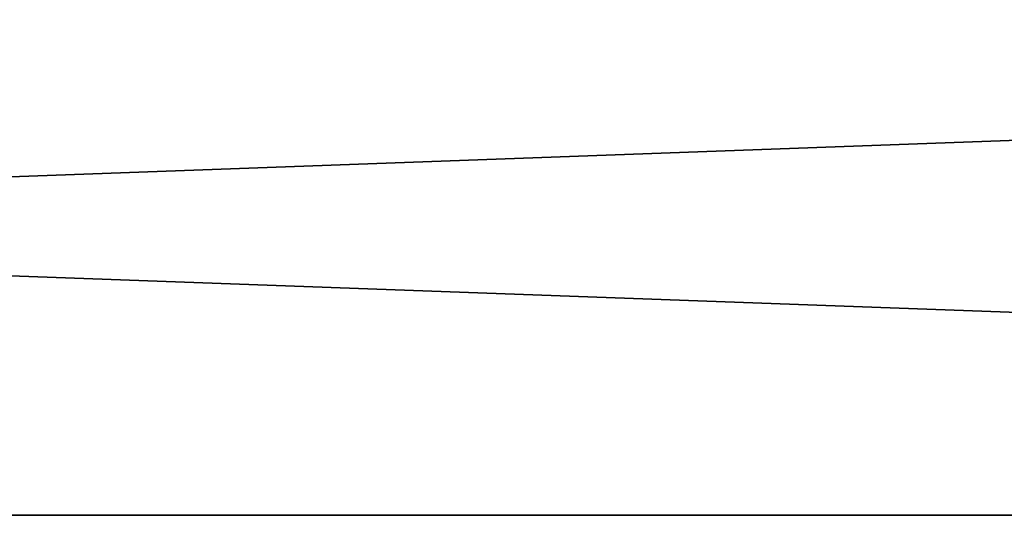
# Model space of a CAD drawing. Units: millimetres. Extents: x -82 to 118, y -418 to 985.
# Drawn here: x 34 to 46, y -361 to -355 of the extents above; entities that cross this region are included whole.
import ezdxf

# ---------------------------------------------------------------- set-up
doc = ezdxf.new("R2010")
doc.units = ezdxf.units.MM
doc.header["$LTSCALE"] = 65.185185
for name, color, linetype in [('233', 7, 'CONTINUOUS'), ('235', 7, 'CONTINUOUS'), ('239', 7, 'CONTINUOUS')]:
    doc.layers.add(name, color=color, linetype=linetype)

msp = doc.modelspace()

# ---------------------------------------------------------------- linework, layer by layer
at = {"layer": '233', "linetype": 'CONTINUOUS'}
for points in [[(-82.5, -360.8, 212.322), (-81.328, -360.8, 209.494), (117.5, -360.8, 212.322), (-82.5, -360.8, 212.322)], [(-82.5, -360.8, 212.322), (117.5, -360.8, 212.322), (25.467, -360.8, 294.447), (-82.5, -360.8, 212.322)], [(-81.328, -360.8, 407.15), (-82.5, -360.8, 404.322), (116.328, -360.8, 407.15), (-81.328, -360.8, 407.15)], [(116.328, -360.8, 407.15), (-82.5, -360.8, 404.322), (117.5, -360.8, 404.322), (116.328, -360.8, 407.15)], [(117.5, -360.8, 404.322), (-82.5, -360.8, 404.322), (9.533, -360.8, 322.197), (117.5, -360.8, 404.322)], [(-81.328, -360.8, 209.494), (-78.5, -360.8, 208.322), (116.328, -360.8, 209.494), (-81.328, -360.8, 209.494)], [(117.5, -360.8, 212.322), (-81.328, -360.8, 209.494), (116.328, -360.8, 209.494), (117.5, -360.8, 212.322)], [(-78.5, -360.8, 408.322), (-81.328, -360.8, 407.15), (113.5, -360.8, 408.322), (-78.5, -360.8, 408.322)], [(113.5, -360.8, 408.322), (-81.328, -360.8, 407.15), (116.328, -360.8, 407.15), (113.5, -360.8, 408.322)], [(116.328, -360.8, 209.494), (-78.5, -360.8, 208.322), (113.5, -360.8, 208.322), (116.328, -360.8, 209.494)], [(25.519, -360.8, 322.167), (117.5, -360.8, 404.322), (9.533, -360.8, 322.197), (25.519, -360.8, 322.167)], [(25.467, -360.8, 294.447), (117.5, -360.8, 212.322), (31.33, -360.8, 300.279), (25.467, -360.8, 294.447)], [(33.5, -360.8, 308.322), (117.5, -360.8, 404.322), (25.519, -360.8, 322.167), (33.5, -360.8, 308.322)], [(117.5, -360.8, 212.322), (117.5, -360.8, 404.322), (31.33, -360.8, 300.279), (117.5, -360.8, 212.322)], [(117.5, -360.8, 404.322), (33.5, -360.8, 308.322), (31.33, -360.8, 300.279), (117.5, -360.8, 404.322)]]:
    msp.add_3dface(points, dxfattribs=at)
at = {"layer": '235', "linetype": 'CONTINUOUS'}
for points in [[(113.5, -360.8, 208.322), (-78.5, -360.8, 208.322), (113.5, -353.8, 208.322), (113.5, -360.8, 208.322)], [(-78.5, -360.8, 208.322), (-78.5, -353.8, 208.322), (113.5, -353.8, 208.322), (-78.5, -360.8, 208.322)]]:
    msp.add_3dface(points, dxfattribs=at)
at = {"layer": '239', "linetype": 'CONTINUOUS'}
for points in [[(-78.5, -360.8, 408.322), (113.5, -360.8, 408.322), (-78.5, -353.8, 408.322), (-78.5, -360.8, 408.322)], [(113.5, -360.8, 408.322), (113.5, -353.8, 408.322), (-78.5, -353.8, 408.322), (113.5, -360.8, 408.322)]]:
    msp.add_3dface(points, dxfattribs=at)

doc.saveas('drawing.dxf')
